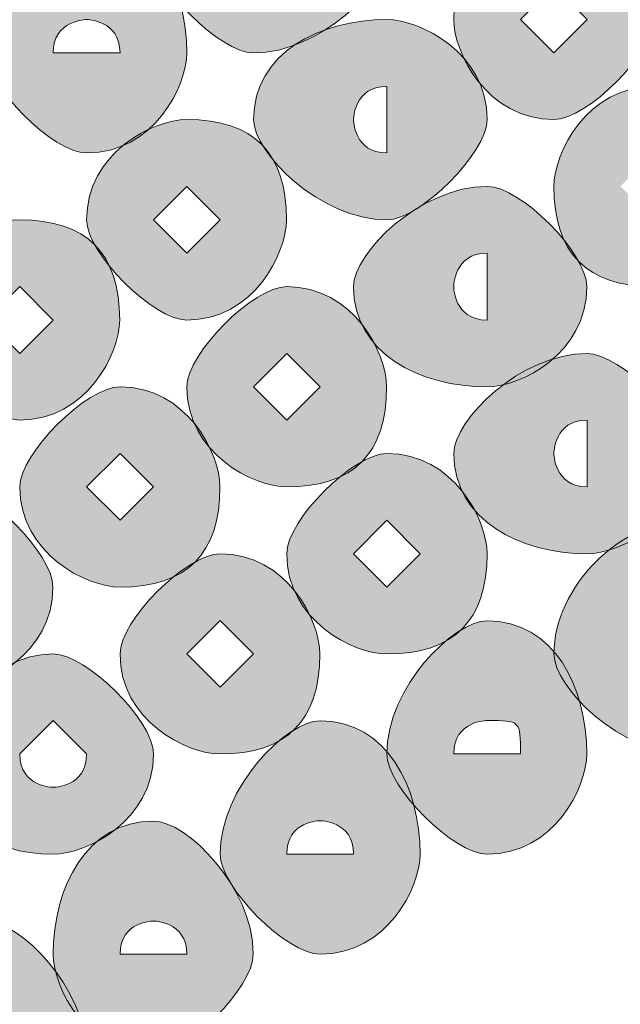
# Model space of a CAD drawing. Units: inches. Extents: x 0 to 210, y 0 to 297.
# Drawn here: x 121 to 122, y 110 to 111 of the extents above; entities that cross this region are included whole.
import ezdxf

# ---------------------------------------------------------------- set-up
doc = ezdxf.new("R2010")
doc.units = ezdxf.units.IN
doc.header["$MEASUREMENT"] = 0
doc.layers.add('Capa 1', color=7, linetype='Continuous')

# ---------------------------------------------------------------- blocks, each defined once
blk = doc.blocks.new('block 5')
at = {"layer": 'Capa 1', "true_color": 0x1d1d1b}
h = blk.add_hatch(color=179, dxfattribs=at)
h.dxf.hatch_style = 2
edge = h.paths.add_edge_path()
edge.add_spline(control_points=[(121.4969, 110.9418), (121.4969, 110.9418), (121.4969, 110.9418), (121.4969, 110.9418), (121.4969, 110.9418), (121.5389, 110.9418), (121.5389, 110.9418), (121.5389, 110.9842), (121.5389, 110.9842), (121.4969, 110.9842), (121.4969, 110.9842), (121.4969, 110.9418), (121.4969, 110.9418)], knot_values=[0, 0, 0, 0, 1, 1, 1, 2, 2, 2, 3, 3, 3, 4, 4, 4, 4], degree=3, periodic=1)
edge = h.paths.add_edge_path()
edge.add_spline(control_points=[(121.6657, 110.9418), (121.6657, 110.8994), (121.5813, 110.8147), (121.4969, 110.8147), (121.4545, 110.8147), (121.3698, 110.8994), (121.3698, 110.9418), (121.3698, 111.0265), (121.4545, 111.1106), (121.4969, 111.1106), (121.5813, 111.1106), (121.6657, 111.0265), (121.6657, 110.9418)], knot_values=[0, 0, 0, 0, 0.352778, 0.352778, 0.352778, 0.705556, 0.705556, 0.705556, 1.058334, 1.058334, 1.058334, 1.411112, 1.411112, 1.411112, 1.411112], degree=3, periodic=0)
edge.add_line((121.6657, 110.9418), (121.6657, 110.9418))
h = blk.add_hatch(color=179, dxfattribs=at)
h.dxf.hatch_style = 2
edge = h.paths.add_edge_path()
edge.add_spline(control_points=[(121.4121, 110.8147), (121.4121, 110.7723), (121.3698, 110.6879), (121.285, 110.6879), (121.2426, 110.6879), (121.1582, 110.7723), (121.1582, 110.8147), (121.1582, 110.8994), (121.2426, 110.9838), (121.285, 110.9838), (121.3698, 110.9838), (121.4121, 110.8994), (121.4121, 110.8147)], knot_values=[0, 0, 0, 0, 0.352778, 0.352778, 0.352778, 0.705556, 0.705556, 0.705556, 1.058334, 1.058334, 1.058334, 1.411112, 1.411112, 1.411112, 1.411112], degree=3, periodic=0)
edge.add_line((121.4121, 110.8147), (121.4121, 110.8147))
edge = h.paths.add_edge_path()
edge.add_spline(control_points=[(121.2426, 110.8147), (121.2426, 110.8147), (121.285, 110.8147), (121.285, 110.8147), (121.285, 110.8147), (121.3274, 110.8147), (121.3274, 110.8147), (121.3274, 110.857), (121.285, 110.857), (121.285, 110.857), (121.285, 110.857), (121.2426, 110.857), (121.2426, 110.8147)], knot_values=[0, 0, 0, 0, 0.352778, 0.352778, 0.352778, 0.705556, 0.705556, 0.705556, 1.058334, 1.058334, 1.058334, 1.411112, 1.411112, 1.411112, 1.411112], degree=3, periodic=0)
edge.add_line((121.2426, 110.8147), (121.2426, 110.8147))
h = blk.add_hatch(color=179, dxfattribs=at)
h.dxf.hatch_style = 2
h.paths.add_polyline_path([(121.8355, 110.857), (121.8779, 110.8147), (121.9199, 110.857), (121.8779, 110.8994)])
edge = h.paths.add_edge_path()
edge.add_spline(control_points=[(122.0047, 110.857), (122.0047, 110.8147), (121.9199, 110.7303), (121.8779, 110.7303), (121.7932, 110.7303), (121.7508, 110.8147), (121.7508, 110.857), (121.7508, 110.9418), (121.7932, 110.9842), (121.8779, 110.9842), (121.9199, 110.9842), (122.0047, 110.9418), (122.0047, 110.857)], knot_values=[0, 0, 0, 0, 0.352778, 0.352778, 0.352778, 0.705556, 0.705556, 0.705556, 1.058334, 1.058334, 1.058334, 1.411112, 1.411112, 1.411112, 1.411112], degree=3, periodic=0)
edge.add_line((122.0047, 110.857), (122.0047, 110.857))
h = blk.add_hatch(color=179, dxfattribs=at)
h.dxf.hatch_style = 2
edge = h.paths.add_edge_path()
edge.add_spline(control_points=[(121.7932, 110.7303), (121.7932, 110.6879), (121.7084, 110.6031), (121.666, 110.6031), (121.5813, 110.6031), (121.4969, 110.6879), (121.4969, 110.7303), (121.4969, 110.8147), (121.5813, 110.857), (121.666, 110.857), (121.7084, 110.857), (121.7932, 110.8147), (121.7932, 110.7303)], knot_values=[0, 0, 0, 0, 0.352778, 0.352778, 0.352778, 0.705556, 0.705556, 0.705556, 1.058334, 1.058334, 1.058334, 1.411112, 1.411112, 1.411112, 1.411112], degree=3, periodic=0)
edge.add_line((121.7932, 110.7303), (121.7932, 110.7303))
edge = h.paths.add_edge_path()
edge.add_spline(control_points=[(121.6237, 110.7303), (121.6237, 110.7303), (121.6237, 110.6879), (121.666, 110.6879), (121.666, 110.6879), (121.666, 110.7303), (121.666, 110.7303), (121.666, 110.7303), (121.666, 110.7723), (121.666, 110.7723), (121.6237, 110.7723), (121.6237, 110.7303), (121.6237, 110.7303)], knot_values=[0, 0, 0, 0, 0.352778, 0.352778, 0.352778, 0.705556, 0.705556, 0.705556, 1.058334, 1.058334, 1.058334, 1.411112, 1.411112, 1.411112, 1.411112], degree=3, periodic=0)
edge.add_line((121.6237, 110.7303), (121.6237, 110.7303))
h = blk.add_hatch(color=179, dxfattribs=at)
h.dxf.hatch_style = 2
h.paths.add_polyline_path([(121.9623, 110.6455), (122.0047, 110.6031), (122.0471, 110.6455), (122.0047, 110.6879)])
edge = h.paths.add_edge_path()
edge.add_spline(control_points=[(122.1315, 110.6455), (122.1315, 110.5608), (122.0471, 110.5184), (122.0047, 110.5184), (121.9199, 110.5184), (121.8779, 110.5608), (121.8779, 110.6455), (121.8779, 110.6879), (121.9199, 110.7723), (122.0047, 110.7723), (122.0471, 110.7723), (122.1315, 110.6879), (122.1315, 110.6455)], knot_values=[0, 0, 0, 0, 0.352778, 0.352778, 0.352778, 0.705556, 0.705556, 0.705556, 1.058334, 1.058334, 1.058334, 1.411112, 1.411112, 1.411112, 1.411112], degree=3, periodic=0)
edge.add_line((122.1315, 110.6455), (122.1315, 110.6455))
h = blk.add_hatch(color=179, dxfattribs=at)
h.dxf.hatch_style = 2
h.paths.add_polyline_path([(121.3698, 110.6031), (121.4121, 110.5608), (121.4545, 110.6031), (121.4121, 110.6455)])
edge = h.paths.add_edge_path()
edge.add_spline(control_points=[(121.5386, 110.6031), (121.5386, 110.5608), (121.4969, 110.476), (121.4121, 110.476), (121.3698, 110.476), (121.285, 110.5608), (121.285, 110.6031), (121.285, 110.6879), (121.3698, 110.7303), (121.4121, 110.7303), (121.4969, 110.7303), (121.5386, 110.6879), (121.5386, 110.6031)], knot_values=[0, 0, 0, 0, 0.352778, 0.352778, 0.352778, 0.705556, 0.705556, 0.705556, 1.058334, 1.058334, 1.058334, 1.411112, 1.411112, 1.411112, 1.411112], degree=3, periodic=0)
edge.add_line((121.5386, 110.6031), (121.5386, 110.6031))
h = blk.add_hatch(color=179, dxfattribs=at)
h.dxf.hatch_style = 2
edge = h.paths.add_edge_path()
edge.add_spline(control_points=[(121.9196, 110.5184), (121.9196, 110.4336), (121.8355, 110.3913), (121.7932, 110.3913), (121.7084, 110.3913), (121.6237, 110.4336), (121.6237, 110.5184), (121.6237, 110.5608), (121.7084, 110.6455), (121.7932, 110.6455), (121.8355, 110.6455), (121.9196, 110.5608), (121.9196, 110.5184)], knot_values=[0, 0, 0, 0, 0.352778, 0.352778, 0.352778, 0.705556, 0.705556, 0.705556, 1.058334, 1.058334, 1.058334, 1.411112, 1.411112, 1.411112, 1.411112], degree=3, periodic=0)
edge.add_line((121.9196, 110.5184), (121.9196, 110.5184))
edge = h.paths.add_edge_path()
edge.add_spline(control_points=[(121.7508, 110.5184), (121.7508, 110.5184), (121.7508, 110.476), (121.7932, 110.476), (121.7932, 110.476), (121.7932, 110.5184), (121.7932, 110.5184), (121.7932, 110.5184), (121.7932, 110.5608), (121.7932, 110.5608), (121.7508, 110.5608), (121.7508, 110.5184), (121.7508, 110.5184)], knot_values=[0, 0, 0, 0, 0.352778, 0.352778, 0.352778, 0.705556, 0.705556, 0.705556, 1.058334, 1.058334, 1.058334, 1.411112, 1.411112, 1.411112, 1.411112], degree=3, periodic=0)
edge.add_line((121.7508, 110.5184), (121.7508, 110.5184))
h = blk.add_hatch(color=179, dxfattribs=at)
h.dxf.hatch_style = 2
h.paths.add_polyline_path([(121.1582, 110.476), (121.2003, 110.4336), (121.2426, 110.476), (121.2003, 110.5184)])
edge = h.paths.add_edge_path()
edge.add_spline(control_points=[(121.327, 110.476), (121.327, 110.4336), (121.285, 110.3492), (121.2003, 110.3492), (121.1582, 110.3492), (121.0735, 110.4336), (121.0735, 110.476), (121.0735, 110.5608), (121.1582, 110.6031), (121.2003, 110.6031), (121.285, 110.6031), (121.327, 110.5608), (121.327, 110.476)], knot_values=[0, 0, 0, 0, 0.352778, 0.352778, 0.352778, 0.705556, 0.705556, 0.705556, 1.058334, 1.058334, 1.058334, 1.411112, 1.411112, 1.411112, 1.411112], degree=3, periodic=0)
edge.add_line((121.327, 110.476), (121.327, 110.476))
h = blk.add_hatch(color=179, dxfattribs=at)
h.dxf.hatch_style = 2
h.paths.add_polyline_path([(121.4969, 110.3913), (121.5389, 110.3492), (121.5813, 110.3913), (121.5389, 110.4336)])
edge = h.paths.add_edge_path()
edge.add_spline(control_points=[(121.6657, 110.3913), (121.6657, 110.3069), (121.6237, 110.2645), (121.5389, 110.2645), (121.4969, 110.2645), (121.4121, 110.3069), (121.4121, 110.3913), (121.4121, 110.4336), (121.4969, 110.5184), (121.5389, 110.5184), (121.6237, 110.5184), (121.6657, 110.4336), (121.6657, 110.3913)], knot_values=[0, 0, 0, 0, 0.352778, 0.352778, 0.352778, 0.705556, 0.705556, 0.705556, 1.058334, 1.058334, 1.058334, 1.411112, 1.411112, 1.411112, 1.411112], degree=3, periodic=0)
edge.add_line((121.6657, 110.3913), (121.6657, 110.3913))
h = blk.add_hatch(color=179, dxfattribs=at)
h.dxf.hatch_style = 2
edge = h.paths.add_edge_path()
edge.add_spline(control_points=[(122.0467, 110.3069), (122.0467, 110.2221), (121.9623, 110.1797), (121.9199, 110.1797), (121.8355, 110.1797), (121.7508, 110.2221), (121.7508, 110.3069), (121.7508, 110.3492), (121.8355, 110.4336), (121.9199, 110.4336), (121.9623, 110.4336), (122.0467, 110.3492), (122.0467, 110.3069)], knot_values=[0, 0, 0, 0, 0.352778, 0.352778, 0.352778, 0.705556, 0.705556, 0.705556, 1.058334, 1.058334, 1.058334, 1.411112, 1.411112, 1.411112, 1.411112], degree=3, periodic=0)
edge.add_line((122.0467, 110.3069), (122.0467, 110.3069))
edge = h.paths.add_edge_path()
edge.add_spline(control_points=[(121.8779, 110.3069), (121.8779, 110.3069), (121.8779, 110.2645), (121.9199, 110.2645), (121.9199, 110.2645), (121.9199, 110.3069), (121.9199, 110.3069), (121.9199, 110.3069), (121.9199, 110.3492), (121.9199, 110.3492), (121.8779, 110.3492), (121.8779, 110.3069), (121.8779, 110.3069)], knot_values=[0, 0, 0, 0, 0.352778, 0.352778, 0.352778, 0.705556, 0.705556, 0.705556, 1.058334, 1.058334, 1.058334, 1.411112, 1.411112, 1.411112, 1.411112], degree=3, periodic=0)
edge.add_line((121.8779, 110.3069), (121.8779, 110.3069))
h = blk.add_hatch(color=179, dxfattribs=at)
h.dxf.hatch_style = 2
h.paths.add_polyline_path([(121.285, 110.2645), (121.3274, 110.2221), (121.3698, 110.2645), (121.3274, 110.3069)])
edge = h.paths.add_edge_path()
edge.add_spline(control_points=[(121.4542, 110.2645), (121.4542, 110.1797), (121.4121, 110.1374), (121.3274, 110.1374), (121.285, 110.1374), (121.2003, 110.1797), (121.2003, 110.2645), (121.2003, 110.3069), (121.285, 110.3913), (121.3274, 110.3913), (121.4121, 110.3913), (121.4542, 110.3069), (121.4542, 110.2645)], knot_values=[0, 0, 0, 0, 0.352778, 0.352778, 0.352778, 0.705556, 0.705556, 0.705556, 1.058334, 1.058334, 1.058334, 1.411112, 1.411112, 1.411112, 1.411112], degree=3, periodic=0)
edge.add_line((121.4542, 110.2645), (121.4542, 110.2645))
h = blk.add_hatch(color=179, dxfattribs=at)
h.dxf.hatch_style = 2
h.paths.add_polyline_path([(121.6237, 110.1797), (121.666, 110.1374), (121.7084, 110.1797), (121.666, 110.2221)])
edge = h.paths.add_edge_path()
edge.add_spline(control_points=[(121.7932, 110.1797), (121.7932, 110.095), (121.7508, 110.0526), (121.666, 110.0526), (121.6237, 110.0526), (121.5389, 110.095), (121.5389, 110.1797), (121.5389, 110.2221), (121.6237, 110.3069), (121.666, 110.3069), (121.7508, 110.3069), (121.7932, 110.2221), (121.7932, 110.1797)], knot_values=[0, 0, 0, 0, 0.352778, 0.352778, 0.352778, 0.705556, 0.705556, 0.705556, 1.058334, 1.058334, 1.058334, 1.411112, 1.411112, 1.411112, 1.411112], degree=3, periodic=0)
edge.add_line((121.7932, 110.1797), (121.7932, 110.1797))
h = blk.add_hatch(color=179, dxfattribs=at)
h.dxf.hatch_style = 2
h.paths.add_polyline_path([(121.0735, 110.1374), (121.1159, 110.095), (121.1582, 110.1374), (121.1159, 110.1797)])
edge = h.paths.add_edge_path()
edge.add_spline(control_points=[(121.2423, 110.1374), (121.2423, 110.0526), (121.1582, 110.0106), (121.1159, 110.0106), (121.0311, 110.0106), (120.9887, 110.0526), (120.9887, 110.1374), (120.9887, 110.1797), (121.0311, 110.2645), (121.1159, 110.2645), (121.1582, 110.2645), (121.2423, 110.1797), (121.2423, 110.1374)], knot_values=[0, 0, 0, 0, 0.352778, 0.352778, 0.352778, 0.705556, 0.705556, 0.705556, 1.058334, 1.058334, 1.058334, 1.411112, 1.411112, 1.411112, 1.411112], degree=3, periodic=0)
edge.add_line((121.2423, 110.1374), (121.2423, 110.1374))
h = blk.add_hatch(color=179, dxfattribs=at)
h.dxf.hatch_style = 2
edge = h.paths.add_edge_path()
edge.add_spline(control_points=[(122.1738, 110.0526), (122.1738, 110.0106), (122.0894, 109.9258), (122.0471, 109.9258), (121.9623, 109.9258), (121.8779, 110.0106), (121.8779, 110.0526), (121.8779, 110.1374), (121.9623, 110.2221), (122.0471, 110.2221), (122.0894, 110.2221), (122.1738, 110.1374), (122.1738, 110.0526)], knot_values=[0, 0, 0, 0, 0.352778, 0.352778, 0.352778, 0.705556, 0.705556, 0.705556, 1.058334, 1.058334, 1.058334, 1.411112, 1.411112, 1.411112, 1.411112], degree=3, periodic=0)
edge.add_line((122.1738, 110.0526), (122.1738, 110.0526))
edge = h.paths.add_edge_path()
edge.add_spline(control_points=[(122.0047, 110.0526), (122.0047, 110.0526), (122.0471, 110.0526), (122.0471, 110.0526), (122.0471, 110.0526), (122.0471, 110.095), (122.0471, 110.095), (122.0047, 110.095), (122.0047, 110.095), (122.0047, 110.0526)], knot_values=[0, 0, 0, 0, 0.352778, 0.352778, 0.352778, 0.705556, 0.705556, 0.705556, 1.058334, 1.058334, 1.058334, 1.058334], degree=3, periodic=0)
edge.add_line((122.0047, 110.0526), (122.0047, 110.0526))
h = blk.add_hatch(color=179, dxfattribs=at)
h.dxf.hatch_style = 2
h.paths.add_polyline_path([(121.4121, 110.0526), (121.4545, 110.0106), (121.4969, 110.0526), (121.4545, 110.095)])
edge = h.paths.add_edge_path()
edge.add_spline(control_points=[(121.5809, 110.0526), (121.5809, 109.9682), (121.5389, 109.9258), (121.4545, 109.9258), (121.4121, 109.9258), (121.3274, 109.9682), (121.3274, 110.0526), (121.3274, 110.095), (121.4121, 110.1797), (121.4545, 110.1797), (121.5389, 110.1797), (121.5809, 110.095), (121.5809, 110.0526)], knot_values=[0, 0, 0, 0, 0.352778, 0.352778, 0.352778, 0.705556, 0.705556, 0.705556, 1.058334, 1.058334, 1.058334, 1.411112, 1.411112, 1.411112, 1.411112], degree=3, periodic=0)
edge.add_line((121.5809, 110.0526), (121.5809, 110.0526))
h = blk.add_hatch(color=179, dxfattribs=at)
h.dxf.hatch_style = 2
edge = h.paths.add_edge_path()
edge.add_spline(control_points=[(121.9196, 109.9258), (121.9196, 109.8835), (121.8779, 109.7987), (121.7932, 109.7987), (121.7508, 109.7987), (121.666, 109.8835), (121.666, 109.9258), (121.666, 110.0106), (121.7508, 110.0946), (121.7932, 110.0946), (121.8779, 110.0946), (121.9196, 110.0106), (121.9196, 109.9258)], knot_values=[0, 0, 0, 0, 0.352778, 0.352778, 0.352778, 0.705556, 0.705556, 0.705556, 1.058334, 1.058334, 1.058334, 1.411112, 1.411112, 1.411112, 1.411112], degree=3, periodic=0)
edge.add_line((121.9196, 109.9258), (121.9196, 109.9258))
edge = h.paths.add_edge_path()
edge.add_spline(control_points=[(121.7508, 109.9258), (121.7508, 109.9258), (121.7932, 109.9258), (121.7932, 109.9258), (121.7932, 109.9258), (121.8355, 109.9258), (121.8355, 109.9258), (121.8355, 109.9682), (121.8355, 109.9682), (121.7932, 109.9682), (121.7932, 109.9682), (121.7508, 109.9682), (121.7508, 109.9258)], knot_values=[0, 0, 0, 0, 0.352778, 0.352778, 0.352778, 0.705556, 0.705556, 0.705556, 1.058334, 1.058334, 1.058334, 1.411112, 1.411112, 1.411112, 1.411112], degree=3, periodic=0)
edge.add_line((121.7508, 109.9258), (121.7508, 109.9258))
h = blk.add_hatch(color=179, dxfattribs=at)
h.dxf.hatch_style = 2
edge = h.paths.add_edge_path()
edge.add_spline(control_points=[(121.2003, 109.9258), (121.2003, 109.8835), (121.2426, 109.8835), (121.2426, 109.8835), (121.2426, 109.8835), (121.285, 109.8835), (121.285, 109.9258), (121.285, 109.9258), (121.2426, 109.9682), (121.2426, 109.9682), (121.2426, 109.9682), (121.2003, 109.9258), (121.2003, 109.9258)], knot_values=[0, 0, 0, 0, 1, 1, 1, 2, 2, 2, 3, 3, 3, 4, 4, 4, 4], degree=3, periodic=1)
edge = h.paths.add_edge_path()
edge.add_spline(control_points=[(121.3698, 109.9258), (121.3698, 109.8411), (121.285, 109.7987), (121.2426, 109.7987), (121.1582, 109.7987), (121.1159, 109.8411), (121.1159, 109.9258), (121.1159, 109.9682), (121.1582, 110.0526), (121.2426, 110.0526), (121.285, 110.0526), (121.3698, 109.9682), (121.3698, 109.9258)], knot_values=[0, 0, 0, 0, 0.352778, 0.352778, 0.352778, 0.705556, 0.705556, 0.705556, 1.058334, 1.058334, 1.058334, 1.411112, 1.411112, 1.411112, 1.411112], degree=3, periodic=0)
edge.add_line((121.3698, 109.9258), (121.3698, 109.9258))
h = blk.add_hatch(color=179, dxfattribs=at)
h.dxf.hatch_style = 2
edge = h.paths.add_edge_path()
edge.add_spline(control_points=[(121.7081, 109.7987), (121.7081, 109.7563), (121.666, 109.6719), (121.5813, 109.6719), (121.5389, 109.6719), (121.4545, 109.7563), (121.4545, 109.7987), (121.4545, 109.8835), (121.5389, 109.9679), (121.5813, 109.9679), (121.666, 109.9679), (121.7081, 109.8835), (121.7081, 109.7987)], knot_values=[0, 0, 0, 0, 0.352778, 0.352778, 0.352778, 0.705556, 0.705556, 0.705556, 1.058334, 1.058334, 1.058334, 1.411112, 1.411112, 1.411112, 1.411112], degree=3, periodic=0)
edge.add_line((121.7081, 109.7987), (121.7081, 109.7987))
edge = h.paths.add_edge_path()
edge.add_spline(control_points=[(121.5389, 109.7987), (121.5389, 109.7987), (121.5813, 109.7987), (121.5813, 109.7987), (121.5813, 109.7987), (121.6237, 109.7987), (121.6237, 109.7987), (121.6237, 109.8411), (121.5813, 109.8411), (121.5813, 109.8411), (121.5813, 109.8411), (121.5389, 109.8411), (121.5389, 109.7987)], knot_values=[0, 0, 0, 0, 0.352778, 0.352778, 0.352778, 0.705556, 0.705556, 0.705556, 1.058334, 1.058334, 1.058334, 1.411112, 1.411112, 1.411112, 1.411112], degree=3, periodic=0)
edge.add_line((121.5389, 109.7987), (121.5389, 109.7987))
h = blk.add_hatch(color=179, dxfattribs=at)
h.dxf.hatch_style = 2
edge = h.paths.add_edge_path()
edge.add_spline(control_points=[(121.4965, 109.6719), (121.4965, 109.6296), (121.4121, 109.5448), (121.3698, 109.5448), (121.285, 109.5448), (121.2426, 109.6296), (121.2426, 109.6719), (121.2426, 109.7563), (121.285, 109.8407), (121.3698, 109.8407), (121.4121, 109.8407), (121.4965, 109.7563), (121.4965, 109.6719)], knot_values=[0, 0, 0, 0, 0.352778, 0.352778, 0.352778, 0.705556, 0.705556, 0.705556, 1.058334, 1.058334, 1.058334, 1.411112, 1.411112, 1.411112, 1.411112], degree=3, periodic=0)
edge.add_line((121.4965, 109.6719), (121.4965, 109.6719))
edge = h.paths.add_edge_path()
edge.add_spline(control_points=[(121.3274, 109.6719), (121.3274, 109.6719), (121.3698, 109.6719), (121.3698, 109.6719), (121.3698, 109.6719), (121.4121, 109.6719), (121.4121, 109.6719), (121.4121, 109.714), (121.3698, 109.714), (121.3698, 109.714), (121.3698, 109.714), (121.3274, 109.714), (121.3274, 109.6719)], knot_values=[0, 0, 0, 0, 0.352778, 0.352778, 0.352778, 0.705556, 0.705556, 0.705556, 1.058334, 1.058334, 1.058334, 1.411112, 1.411112, 1.411112, 1.411112], degree=3, periodic=0)
edge.add_line((121.3274, 109.6719), (121.3274, 109.6719))
h = blk.add_hatch(color=179, dxfattribs=at)
h.dxf.hatch_style = 2
edge = h.paths.add_edge_path()
edge.add_spline(control_points=[(121.2847, 109.5448), (121.2847, 109.5024), (121.2003, 109.4177), (121.1582, 109.4177), (121.0735, 109.4177), (120.9887, 109.5024), (120.9887, 109.5448), (120.9887, 109.6296), (121.0735, 109.7136), (121.1582, 109.7136), (121.2003, 109.7136), (121.2847, 109.6296), (121.2847, 109.5448)], knot_values=[0, 0, 0, 0, 0.352778, 0.352778, 0.352778, 0.705556, 0.705556, 0.705556, 1.058334, 1.058334, 1.058334, 1.411112, 1.411112, 1.411112, 1.411112], degree=3, periodic=0)
edge.add_line((121.2847, 109.5448), (121.2847, 109.5448))
edge = h.paths.add_edge_path()
edge.add_spline(control_points=[(121.1159, 109.5448), (121.1159, 109.5448), (121.1582, 109.5448), (121.1582, 109.5448), (121.1582, 109.5448), (121.1582, 109.5872), (121.1582, 109.5872), (121.1159, 109.5872), (121.1159, 109.5872), (121.1159, 109.5448)], knot_values=[0, 0, 0, 0, 0.352778, 0.352778, 0.352778, 0.705556, 0.705556, 0.705556, 1.058334, 1.058334, 1.058334, 1.058334], degree=3, periodic=0)
edge.add_line((121.1159, 109.5448), (121.1159, 109.5448))
at = {"layer": 'Capa 1', "lineweight": 0}
for points in [[(121.8355, 110.857), (121.8779, 110.8147), (121.9199, 110.857), (121.8779, 110.8994), (121.8355, 110.857)], [(121.3698, 110.6031), (121.4121, 110.5608), (121.4545, 110.6031), (121.4121, 110.6455), (121.3698, 110.6031)], [(121.1582, 110.476), (121.2003, 110.4336), (121.2426, 110.476), (121.2003, 110.5184), (121.1582, 110.476)], [(121.4969, 110.3913), (121.5389, 110.3492), (121.5813, 110.3913), (121.5389, 110.4336), (121.4969, 110.3913)], [(121.285, 110.2645), (121.3274, 110.2221), (121.3698, 110.2645), (121.3274, 110.3069), (121.285, 110.2645)], [(121.6237, 110.1797), (121.666, 110.1374), (121.7084, 110.1797), (121.666, 110.2221), (121.6237, 110.1797)], [(121.4121, 110.0526), (121.4545, 110.0106), (121.4969, 110.0526), (121.4545, 110.095), (121.4121, 110.0526)]]:
    blk.add_lwpolyline(points, dxfattribs=at)
for points in [[(121.6657, 110.9418), (121.6657, 110.8994), (121.5813, 110.8147), (121.4969, 110.8147), (121.4545, 110.8147), (121.3698, 110.8994), (121.3698, 110.9418), (121.3698, 111.0265), (121.4545, 111.1106), (121.4969, 111.1106), (121.5813, 111.1106), (121.6657, 111.0265), (121.6657, 110.9418)], [(121.4121, 110.8147), (121.4121, 110.7723), (121.3698, 110.6879), (121.285, 110.6879), (121.2426, 110.6879), (121.1582, 110.7723), (121.1582, 110.8147), (121.1582, 110.8994), (121.2426, 110.9838), (121.285, 110.9838), (121.3698, 110.9838), (121.4121, 110.8994), (121.4121, 110.8147)], [(122.0047, 110.857), (122.0047, 110.8147), (121.9199, 110.7303), (121.8779, 110.7303), (121.7932, 110.7303), (121.7508, 110.8147), (121.7508, 110.857), (121.7508, 110.9418), (121.7932, 110.9842), (121.8779, 110.9842), (121.9199, 110.9842), (122.0047, 110.9418), (122.0047, 110.857)], [(121.2426, 110.8147), (121.2426, 110.8147), (121.285, 110.8147), (121.285, 110.8147), (121.285, 110.8147), (121.3274, 110.8147), (121.3274, 110.8147), (121.3274, 110.857), (121.285, 110.857), (121.285, 110.857), (121.285, 110.857), (121.2426, 110.857), (121.2426, 110.8147)], [(121.7932, 110.7303), (121.7932, 110.6879), (121.7084, 110.6031), (121.666, 110.6031), (121.5813, 110.6031), (121.4969, 110.6879), (121.4969, 110.7303), (121.4969, 110.8147), (121.5813, 110.857), (121.666, 110.857), (121.7084, 110.857), (121.7932, 110.8147), (121.7932, 110.7303)], [(121.6237, 110.7303), (121.6237, 110.7303), (121.6237, 110.6879), (121.666, 110.6879), (121.666, 110.6879), (121.666, 110.7303), (121.666, 110.7303), (121.666, 110.7303), (121.666, 110.7723), (121.666, 110.7723), (121.6237, 110.7723), (121.6237, 110.7303), (121.6237, 110.7303)], [(122.1315, 110.6455), (122.1315, 110.5608), (122.0471, 110.5184), (122.0047, 110.5184), (121.9199, 110.5184), (121.8779, 110.5608), (121.8779, 110.6455), (121.8779, 110.6879), (121.9199, 110.7723), (122.0047, 110.7723), (122.0471, 110.7723), (122.1315, 110.6879), (122.1315, 110.6455)], [(121.5386, 110.6031), (121.5386, 110.5608), (121.4969, 110.476), (121.4121, 110.476), (121.3698, 110.476), (121.285, 110.5608), (121.285, 110.6031), (121.285, 110.6879), (121.3698, 110.7303), (121.4121, 110.7303), (121.4969, 110.7303), (121.5386, 110.6879), (121.5386, 110.6031)], [(121.9196, 110.5184), (121.9196, 110.4336), (121.8355, 110.3913), (121.7932, 110.3913), (121.7084, 110.3913), (121.6237, 110.4336), (121.6237, 110.5184), (121.6237, 110.5608), (121.7084, 110.6455), (121.7932, 110.6455), (121.8355, 110.6455), (121.9196, 110.5608), (121.9196, 110.5184)], [(121.327, 110.476), (121.327, 110.4336), (121.285, 110.3492), (121.2003, 110.3492), (121.1582, 110.3492), (121.0735, 110.4336), (121.0735, 110.476), (121.0735, 110.5608), (121.1582, 110.6031), (121.2003, 110.6031), (121.285, 110.6031), (121.327, 110.5608), (121.327, 110.476)], [(121.7508, 110.5184), (121.7508, 110.5184), (121.7508, 110.476), (121.7932, 110.476), (121.7932, 110.476), (121.7932, 110.5184), (121.7932, 110.5184), (121.7932, 110.5184), (121.7932, 110.5608), (121.7932, 110.5608), (121.7508, 110.5608), (121.7508, 110.5184), (121.7508, 110.5184)], [(121.6657, 110.3913), (121.6657, 110.3069), (121.6237, 110.2645), (121.5389, 110.2645), (121.4969, 110.2645), (121.4121, 110.3069), (121.4121, 110.3913), (121.4121, 110.4336), (121.4969, 110.5184), (121.5389, 110.5184), (121.6237, 110.5184), (121.6657, 110.4336), (121.6657, 110.3913)], [(122.0467, 110.3069), (122.0467, 110.2221), (121.9623, 110.1797), (121.9199, 110.1797), (121.8355, 110.1797), (121.7508, 110.2221), (121.7508, 110.3069), (121.7508, 110.3492), (121.8355, 110.4336), (121.9199, 110.4336), (121.9623, 110.4336), (122.0467, 110.3492), (122.0467, 110.3069)], [(121.4542, 110.2645), (121.4542, 110.1797), (121.4121, 110.1374), (121.3274, 110.1374), (121.285, 110.1374), (121.2003, 110.1797), (121.2003, 110.2645), (121.2003, 110.3069), (121.285, 110.3913), (121.3274, 110.3913), (121.4121, 110.3913), (121.4542, 110.3069), (121.4542, 110.2645)], [(121.8779, 110.3069), (121.8779, 110.3069), (121.8779, 110.2645), (121.9199, 110.2645), (121.9199, 110.2645), (121.9199, 110.3069), (121.9199, 110.3069), (121.9199, 110.3069), (121.9199, 110.3492), (121.9199, 110.3492), (121.8779, 110.3492), (121.8779, 110.3069), (121.8779, 110.3069)], [(121.7932, 110.1797), (121.7932, 110.095), (121.7508, 110.0526), (121.666, 110.0526), (121.6237, 110.0526), (121.5389, 110.095), (121.5389, 110.1797), (121.5389, 110.2221), (121.6237, 110.3069), (121.666, 110.3069), (121.7508, 110.3069), (121.7932, 110.2221), (121.7932, 110.1797)], [(121.2423, 110.1374), (121.2423, 110.0526), (121.1582, 110.0106), (121.1159, 110.0106), (121.0311, 110.0106), (120.9887, 110.0526), (120.9887, 110.1374), (120.9887, 110.1797), (121.0311, 110.2645), (121.1159, 110.2645), (121.1582, 110.2645), (121.2423, 110.1797), (121.2423, 110.1374)], [(122.1738, 110.0526), (122.1738, 110.0106), (122.0894, 109.9258), (122.0471, 109.9258), (121.9623, 109.9258), (121.8779, 110.0106), (121.8779, 110.0526), (121.8779, 110.1374), (121.9623, 110.2221), (122.0471, 110.2221), (122.0894, 110.2221), (122.1738, 110.1374), (122.1738, 110.0526)], [(121.5809, 110.0526), (121.5809, 109.9682), (121.5389, 109.9258), (121.4545, 109.9258), (121.4121, 109.9258), (121.3274, 109.9682), (121.3274, 110.0526), (121.3274, 110.095), (121.4121, 110.1797), (121.4545, 110.1797), (121.5389, 110.1797), (121.5809, 110.095), (121.5809, 110.0526)], [(121.9196, 109.9258), (121.9196, 109.8835), (121.8779, 109.7987), (121.7932, 109.7987), (121.7508, 109.7987), (121.666, 109.8835), (121.666, 109.9258), (121.666, 110.0106), (121.7508, 110.0946), (121.7932, 110.0946), (121.8779, 110.0946), (121.9196, 110.0106), (121.9196, 109.9258)], [(121.3698, 109.9258), (121.3698, 109.8411), (121.285, 109.7987), (121.2426, 109.7987), (121.1582, 109.7987), (121.1159, 109.8411), (121.1159, 109.9258), (121.1159, 109.9682), (121.1582, 110.0526), (121.2426, 110.0526), (121.285, 110.0526), (121.3698, 109.9682), (121.3698, 109.9258)], [(121.2003, 109.9258), (121.2003, 109.8835), (121.2426, 109.8835), (121.2426, 109.8835), (121.2426, 109.8835), (121.285, 109.8835), (121.285, 109.9258), (121.285, 109.9258), (121.2426, 109.9682), (121.2426, 109.9682), (121.2426, 109.9682), (121.2003, 109.9258), (121.2003, 109.9258)], [(121.7508, 109.9258), (121.7508, 109.9258), (121.7932, 109.9258), (121.7932, 109.9258), (121.7932, 109.9258), (121.8355, 109.9258), (121.8355, 109.9258), (121.8355, 109.9682), (121.8355, 109.9682), (121.7932, 109.9682), (121.7932, 109.9682), (121.7508, 109.9682), (121.7508, 109.9258)], [(121.7081, 109.7987), (121.7081, 109.7563), (121.666, 109.6719), (121.5813, 109.6719), (121.5389, 109.6719), (121.4545, 109.7563), (121.4545, 109.7987), (121.4545, 109.8835), (121.5389, 109.9679), (121.5813, 109.9679), (121.666, 109.9679), (121.7081, 109.8835), (121.7081, 109.7987)], [(121.4965, 109.6719), (121.4965, 109.6296), (121.4121, 109.5448), (121.3698, 109.5448), (121.285, 109.5448), (121.2426, 109.6296), (121.2426, 109.6719), (121.2426, 109.7563), (121.285, 109.8407), (121.3698, 109.8407), (121.4121, 109.8407), (121.4965, 109.7563), (121.4965, 109.6719)], [(121.5389, 109.7987), (121.5389, 109.7987), (121.5813, 109.7987), (121.5813, 109.7987), (121.5813, 109.7987), (121.6237, 109.7987), (121.6237, 109.7987), (121.6237, 109.8411), (121.5813, 109.8411), (121.5813, 109.8411), (121.5813, 109.8411), (121.5389, 109.8411), (121.5389, 109.7987)], [(121.2847, 109.5448), (121.2847, 109.5024), (121.2003, 109.4177), (121.1582, 109.4177), (121.0735, 109.4177), (120.9887, 109.5024), (120.9887, 109.5448), (120.9887, 109.6296), (121.0735, 109.7136), (121.1582, 109.7136), (121.2003, 109.7136), (121.2847, 109.6296), (121.2847, 109.5448)], [(121.3274, 109.6719), (121.3274, 109.6719), (121.3698, 109.6719), (121.3698, 109.6719), (121.3698, 109.6719), (121.4121, 109.6719), (121.4121, 109.6719), (121.4121, 109.714), (121.3698, 109.714), (121.3698, 109.714), (121.3698, 109.714), (121.3274, 109.714), (121.3274, 109.6719)]]:
    blk.add_open_spline(points, degree=3, knots=[0, 0, 0, 0, 1, 1, 1, 2, 2, 2, 3, 3, 3, 4, 4, 4, 4], dxfattribs=at)

msp = doc.modelspace()

# ---------------------------------------------------------------- block references
at = {"layer": 'Capa 1'}
msp.add_blockref('block 5', (0, 0), dxfattribs=at)

doc.saveas('drawing.dxf')
